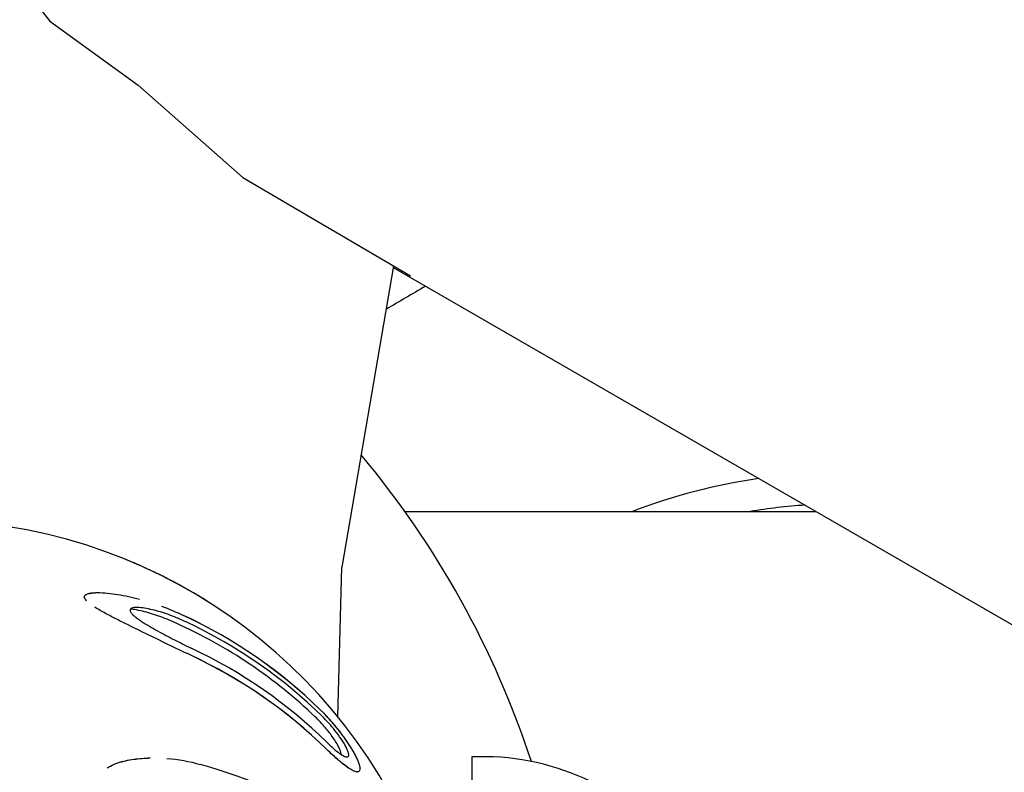
# Model space of a CAD drawing. Units: millimetres. Extents: x -4926 to 4910, y -4804 to 5388.
# Drawn here: x 472 to 565, y 98 to 169 of the extents above; entities that cross this region are included whole.
import ezdxf

# ---------------------------------------------------------------- set-up
doc = ezdxf.new("R2010")
doc.units = ezdxf.units.MM
doc.header["$LTSCALE"] = 20
doc.layers.add('2d', color=230, linetype='Continuous')

msp = doc.modelspace()

# ---------------------------------------------------------------- linework, layer by layer
at = {"layer": '2d'}
for p, q in [((508.612, 122.791), (547.261, 122.791)), ((504.088, 98.314), (504.133, 98.314))]:
    msp.add_line(p, q, dxfattribs=at)
for points in [[(403.847, 212.145), (407.704, 212.525), (413.679, 211.683), (423.162, 209.926), (437.196, 202.909), (448.719, 196.02), (463.786, 182.857), (472.12, 172.859), (475.249, 168.881), (483.552, 162.869), (493.369, 154.186), (509.141, 144.959)], [(507.546, 145.892), (502.679, 117.543)], [(507.519, 145.736), (1650.438, -514.128)], [(502.316, 103.487), (502.679, 117.543)]]:
    msp.add_lwpolyline(points, dxfattribs=at)
msp.add_lwpolyline([(533.961, 91.21, 0.235909), (514.894, 99.722), (514.894, 91.991)], format="xyb", dxfattribs=at)
for centre, radius, start, end in [((437.368, 71.991), 87.5, 18.17772, 39.90054), ((463.483, 71.991), 50, 20.27247, 89.99998)]:
    msp.add_arc(centre, radius, start, end, dxfattribs=at)
for centre, major_axis, ratio, start_param, end_param in [((513.744, 144.545), (-21.888, -12.589), 0.043578, 4.832973, 5.008039), ((549.503, 71.991), (0, -54.443), 0.996195, 3.282487, 3.509471), ((549.503, 71.991), (0, -51.5), 0.996195, 3.205417, 3.306657), ((463.831, 72.151), (20.735, -45.322), 0.995404, 2.154781, 2.236299), ((463.831, 72.151), (20.735, -45.322), 0.995404, 2.154933, 2.236104), ((463.174, 73.852), (49.168, 8.156), 0.88189, 0.571791, 0.906901), ((463.174, 73.852), (49.168, 8.156), 0.88189, 0.571696, 0.906707), ((463.282, 73.201), (49.259, 8.172), 0.88189, 0.569943, 0.90314), ((463.791, 70.131), (49.168, 8.156), 0.88189, 0.571791, 0.906901), ((463.791, 70.131), (49.168, 8.156), 0.88189, 0.571696, 0.906707), ((463.683, 70.782), (49.259, 8.172), 0.88189, 0.569943, 0.90314), ((463.297, 75.373), (49.764, 2.74), 0.532075, 0.654608, 0.989717), ((463.297, 75.373), (49.764, 2.74), 0.532075, 0.654512, 0.989523)]:
    msp.add_ellipse(centre, major_axis=major_axis, ratio=ratio, start_param=start_param, end_param=end_param, dxfattribs=at)
for points, knots in [([(486.524, 116.365), (485.637, 116.826), (484.745, 117.255), (483.341, 117.882), (482.833, 118.098), (482.323, 118.306)], [0.000000428, 0.000000428, 0.000000428, 0.000000428, 0.002959324, 0.002959324, 0.004626434, 0.004626434, 0.004626434, 0.004626434]), ([(486.515, 116.37), (485.636, 116.826), (484.746, 117.255), (483.395, 117.858), (482.941, 118.052), (482.485, 118.239), (482.485, 118.239), (482.485, 118.239)], [0.001303377, 0.001303377, 0.001303377, 0.001303377, 0.004267099, 0.004267099, 0.00574896, 0.00574896, 0.005749047, 0.005749047, 0.005749047, 0.005749047]), ([(478.483, 114.717), (478.483, 114.717), (478.483, 114.717), (478.476, 114.764), (478.483, 114.807), (478.519, 114.884), (478.549, 114.918), (478.661, 115.007), (478.766, 115.049), (479.006, 115.112), (479.139, 115.132), (479.419, 115.16), (479.566, 115.166), (479.741, 115.168), (479.763, 115.168), (479.785, 115.168)], [0.013175524, 0.013175524, 0.013175524, 0.013175524, 0.013175604, 0.013175604, 0.013473134, 0.013473134, 0.013770664, 0.013770664, 0.014365723, 0.014365723, 0.014960783, 0.014960783, 0.015555843, 0.015555843, 0.015641925, 0.015641925, 0.015641925, 0.015641925]), ([(478.687, 114.396), (478.687, 114.396), (478.687, 114.396), (478.637, 114.45), (478.594, 114.503), (478.53, 114.607), (478.509, 114.657), (478.494, 114.75), (478.498, 114.794), (478.532, 114.872), (478.559, 114.907), (478.669, 114.998), (478.772, 115.04), (479.01, 115.105), (479.143, 115.126), (479.421, 115.155), (479.567, 115.162), (480.018, 115.167), (480.339, 115.15), (480.985, 115.091), (481.314, 115.048), (482.31, 114.887), (482.987, 114.738), (483.673, 114.553)], [0.011240954, 0.011240954, 0.011240954, 0.011240954, 0.011241289, 0.011241289, 0.011537474, 0.011537474, 0.011833658, 0.011833658, 0.012129843, 0.012129843, 0.012426028, 0.012426028, 0.013018397, 0.013018397, 0.013610766, 0.013610766, 0.014203136, 0.014203136, 0.015387874, 0.015387874, 0.016572613, 0.016572613, 0.018942021, 0.018942021, 0.018942021, 0.018942021]), ([(484.222, 111.327), (483.503, 111.678), (482.782, 112.032), (481.708, 112.571), (481.352, 112.752), (480.651, 113.118), (480.304, 113.304), (479.8, 113.593), (479.636, 113.69), (479.477, 113.79)], [0.006034888, 0.006034888, 0.006034888, 0.006034888, 0.008415127, 0.008415127, 0.009605246, 0.009605246, 0.010795365, 0.010795365, 0.011390346, 0.011390346, 0.011390346, 0.011390346]), ([(488.122, 112.373), (487.602, 112.62), (487.087, 112.837), (486.069, 113.214), (485.565, 113.375), (484.82, 113.567), (484.572, 113.622), (484.091, 113.71), (483.858, 113.742), (483.418, 113.771), (483.208, 113.768), (482.961, 113.71), (482.891, 113.681), (482.818, 113.617), (482.8, 113.592), (482.779, 113.535), (482.776, 113.503), (482.793, 113.398), (482.838, 113.315), (482.974, 113.147), (483.065, 113.059), (483.263, 112.888), (483.372, 112.803), (483.602, 112.637), (483.72, 112.555), (484.084, 112.315), (484.339, 112.16), (484.855, 111.856), (485.114, 111.709), (485.897, 111.276), (486.423, 111), (487.478, 110.461), (488.004, 110.201), (488.523, 109.955)], [0.00000085, 0.00000085, 0.00000085, 0.00000085, 0.00177997, 0.00177997, 0.00355908, 0.00355908, 0.00444864, 0.00444864, 0.00533819, 0.00533819, 0.00622775, 0.00622775, 0.00667253, 0.00667253, 0.00689492, 0.00689492, 0.00711731, 0.00711731, 0.00756209, 0.00756209, 0.00800687, 0.00800687, 0.00845164, 0.00845164, 0.00889642, 0.00889642, 0.00978598, 0.00978598, 0.01067554, 0.01067554, 0.01245465, 0.01245465, 0.01423377, 0.01423377, 0.01423377, 0.01423377]), ([(487.044, 112.327), (486.518, 112.564), (485.998, 112.772), (484.967, 113.134), (484.456, 113.288), (483.7, 113.472), (483.449, 113.525), (483.076, 113.589), (482.95, 113.608), (482.827, 113.623)], [0, 0, 0, 0, 0.001778747, 0.001778747, 0.003557493, 0.003557493, 0.004446867, 0.004446867, 0.004907334, 0.004907334, 0.004907334, 0.004907334]), ([(500.193, 103.474), (498.321, 105.282), (496.27, 106.938), (491.859, 109.907), (489.518, 111.209), (487.044, 112.327)], [0, 0, 0, 0, 0.00848944, 0.00848944, 0.01697887, 0.01697887, 0.01697887, 0.01697887]), ([(488.423, 109.307), (487.737, 109.63), (487.044, 109.961), (485.644, 110.636), (484.937, 110.979), (484.222, 111.327)], [0.00130334, 0.00130334, 0.00130334, 0.00130334, 0.003669114, 0.003669114, 0.006034888, 0.006034888, 0.006034888, 0.006034888]), ([(488.431, 109.304), (487.739, 109.629), (487.044, 109.962), (485.645, 110.637), (484.941, 110.978), (484.234, 111.323)], [0.000000495, 0.000000495, 0.000000495, 0.000000495, 0.00236286, 0.00236286, 0.004725226, 0.004725226, 0.004725226, 0.004725226]), ([(500.856, 103.948), (501.186, 103.613), (501.514, 103.256), (502.036, 102.644), (502.232, 102.405), (502.611, 101.92), (502.795, 101.674), (503.15, 101.173), (503.32, 100.92), (503.553, 100.549), (503.628, 100.427), (503.77, 100.183), (503.838, 100.062), (504.025, 99.712), (504.13, 99.492), (504.291, 99.091), (504.344, 98.917), (504.38, 98.701), (504.385, 98.636), (504.38, 98.524), (504.37, 98.478), (504.336, 98.402), (504.312, 98.372), (504.251, 98.33), (504.215, 98.318), (504.088, 98.304), (503.98, 98.328), (503.735, 98.425), (503.596, 98.499), (503.292, 98.69), (503.129, 98.804), (502.788, 99.064), (502.609, 99.209), (502.284, 99.487), (502.14, 99.613), (501.995, 99.745)], [0.00033974, 0.00033974, 0.00033974, 0.00033974, 0.00184647, 0.00184647, 0.00276955, 0.00276955, 0.00369263, 0.00369263, 0.00461571, 0.00461571, 0.00507725, 0.00507725, 0.00553879, 0.00553879, 0.00646186, 0.00646186, 0.00738494, 0.00738494, 0.00784648, 0.00784648, 0.00830802, 0.00830802, 0.00876956, 0.00876956, 0.0092311, 0.0092311, 0.01015418, 0.01015418, 0.01107726, 0.01107726, 0.01200034, 0.01200034, 0.01292341, 0.01292341, 0.01361478, 0.01361478, 0.01361478, 0.01361478]), ([(501.068, 103.73), (501.122, 103.672), (501.177, 103.614), (501.432, 103.341), (501.634, 103.115), (502.032, 102.65), (502.226, 102.412), (502.605, 101.928), (502.79, 101.68), (503.147, 101.176), (503.315, 100.926), (503.628, 100.43), (503.773, 100.182), (503.96, 99.833), (504.018, 99.72), (504.122, 99.5), (504.169, 99.394), (504.289, 99.094), (504.342, 98.921), (504.391, 98.629), (504.385, 98.518), (504.334, 98.404), (504.309, 98.374), (504.248, 98.332), (504.212, 98.32), (504.127, 98.311), (504.079, 98.315), (503.973, 98.337), (503.915, 98.355), (503.731, 98.429), (503.591, 98.503), (503.133, 98.79), (502.789, 99.056), (502.04, 99.696), (501.65, 100.057), (501.246, 100.454)], [0.00147905, 0.00147905, 0.00147905, 0.00147905, 0.00172928, 0.00172928, 0.00264911, 0.00264911, 0.00356895, 0.00356895, 0.00448878, 0.00448878, 0.00540862, 0.00540862, 0.00632846, 0.00632846, 0.00678837, 0.00678837, 0.00724829, 0.00724829, 0.00816813, 0.00816813, 0.00908796, 0.00908796, 0.00954788, 0.00954788, 0.0100078, 0.0100078, 0.01046772, 0.01046772, 0.01092764, 0.01092764, 0.01184747, 0.01184747, 0.01368714, 0.01368714, 0.01552682, 0.01552682, 0.01552682, 0.01552682]), ([(502.607, 99.959), (502.612, 99.997), (502.61, 100.043), (502.587, 100.186), (502.552, 100.298), (502.448, 100.549), (502.378, 100.689), (502.216, 100.982), (502.121, 101.137), (501.918, 101.446), (501.81, 101.602), (501.58, 101.914), (501.46, 102.069), (501.216, 102.371), (501.092, 102.518), (500.839, 102.806), (500.71, 102.948), (500.452, 103.219), (500.322, 103.349), (500.193, 103.474)], [0.004294138, 0.004294138, 0.004294138, 0.004294138, 0.004634284, 0.004634284, 0.00521357, 0.00521357, 0.005792855, 0.005792855, 0.006372141, 0.006372141, 0.006951426, 0.006951426, 0.007530712, 0.007530712, 0.008109997, 0.008109997, 0.008689283, 0.008689283, 0.009268568, 0.009268568, 0.009268568, 0.009268568]), ([(502.042, 102.208), (501.855, 102.444), (501.659, 102.675), (501.264, 103.116), (501.066, 103.324), (500.867, 103.521)], [0.007819716, 0.007819716, 0.007819716, 0.007819716, 0.008725326, 0.008725326, 0.009630936, 0.009630936, 0.009630936, 0.009630936]), ([(501.268, 101.102), (501.483, 100.89), (501.691, 100.695), (502.095, 100.342), (502.29, 100.184), (502.645, 99.927), (502.811, 99.826), (503.085, 99.709), (503.197, 99.693), (503.298, 99.757), (503.32, 99.794), (503.339, 99.896), (503.336, 99.962), (503.304, 100.123), (503.274, 100.217), (503.192, 100.424), (503.139, 100.539), (503.015, 100.778), (502.944, 100.904), (502.788, 101.162), (502.705, 101.292), (502.44, 101.686), (502.243, 101.953), (502.042, 102.208)], [0.000000545, 0.000000545, 0.000000545, 0.000000545, 0.000977941, 0.000977941, 0.001955337, 0.001955337, 0.002932734, 0.002932734, 0.00391013, 0.00391013, 0.004398829, 0.004398829, 0.004887527, 0.004887527, 0.005376225, 0.005376225, 0.005864923, 0.005864923, 0.006353622, 0.006353622, 0.00684232, 0.00684232, 0.007819716, 0.007819716, 0.007819716, 0.007819716]), ([(480.627, 98.671), (480.726, 98.743), (480.832, 98.807), (481.159, 98.983), (481.393, 99.077), (481.876, 99.239), (482.124, 99.305), (482.625, 99.416), (482.878, 99.461), (483.642, 99.57), (484.159, 99.609), (484.68, 99.621), (484.68, 99.621), (484.68, 99.621)], [0.013188285, 0.013188285, 0.013188285, 0.013188285, 0.013644463, 0.013644463, 0.014556912, 0.014556912, 0.015469361, 0.015469361, 0.01638181, 0.01638181, 0.018206708, 0.018206708, 0.018206783, 0.018206783, 0.018206783, 0.018206783]), ([(481.63, 99.164), (482.114, 99.325), (482.617, 99.429), (483.64, 99.574), (484.159, 99.613), (484.684, 99.625)], [0.015900264, 0.015900264, 0.015900264, 0.015900264, 0.017735322, 0.017735322, 0.019570377, 0.019570377, 0.019570377, 0.019570377])]:
    msp.add_open_spline(points, degree=3, knots=knots, dxfattribs=at)
for points in [[(485.743, 113.892), (486.433, 113.637), (487.123, 113.349), (487.814, 113.024)], [(500.628, 104.175), (500.704, 104.101), (500.78, 104.025), (500.856, 103.948)], [(486.255, 99.577), (487.309, 99.494), (488.358, 99.309), (489.403, 99.007)]]:
    msp.add_open_spline(points, degree=3, dxfattribs=at)

doc.saveas('drawing.dxf')
